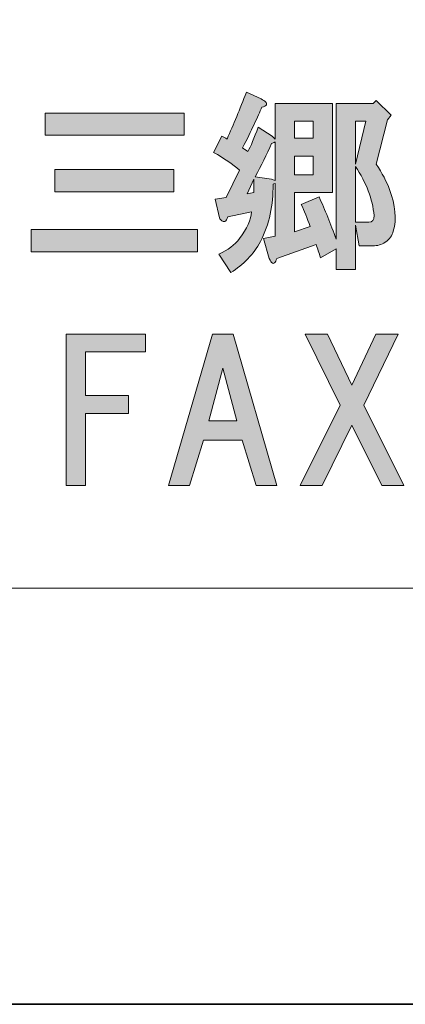
# Model space of a CAD drawing. Units: inches. Extents: x 0 to 297, y -210 to 0.
# Drawn here: x 55 to 61, y -210 to -193 of the extents above; entities that cross this region are included whole.
import ezdxf

# ---------------------------------------------------------------- set-up
doc = ezdxf.new("R2010")
doc.units = ezdxf.units.IN
doc.header["$MEASUREMENT"] = 0
doc.layers.add('レイヤー 1', color=7, linetype='Continuous')

# ---------------------------------------------------------------- blocks, each defined once
blk = doc.blocks.new('block 8')
at = {"layer": 'レイヤー 1'}
h = blk.add_hatch(color=18, dxfattribs=at)
h.dxf.hatch_style = 2
edge = h.paths.add_edge_path()
edge.add_spline(control_points=[(59.034, -194.682), (59.051, -194.699), (59.055, -194.715), (59.047, -194.732), (59.038, -194.748), (59.013, -194.761), (58.972, -194.769), (58.906, -194.926), (58.798, -195.154), (58.65, -195.451), (58.674, -195.468), (58.703, -195.488), (58.736, -195.513), (58.786, -195.422), (58.844, -195.286), (58.91, -195.104), (58.91, -195.104), (59.146, -195.253), (59.146, -195.253), (59.146, -195.253), (59.195, -195.302), (59.195, -195.302), (59.195, -195.302), (59.195, -194.707), (59.195, -194.707), (59.195, -194.707), (60.15, -194.707), (60.15, -194.707), (60.15, -194.707), (60.15, -196.195), (60.15, -196.195), (60.15, -196.195), (59.518, -196.195), (59.518, -196.195), (59.518, -196.195), (59.518, -196.853), (59.518, -196.853), (59.518, -196.853), (59.778, -196.766), (59.778, -196.766), (59.729, -196.625), (59.679, -196.501), (59.629, -196.394), (59.629, -196.394), (59.927, -196.27), (59.927, -196.27), (60.026, -196.485), (60.121, -196.72), (60.212, -196.977), (60.212, -196.977), (60.212, -194.707), (60.212, -194.707), (60.212, -194.707), (60.832, -194.707), (60.832, -194.707), (60.832, -194.707), (60.882, -194.658), (60.882, -194.658), (60.882, -194.658), (61.13, -194.906), (61.13, -194.906), (61.13, -194.906), (61.068, -194.98), (61.068, -194.98), (61.068, -194.98), (60.882, -195.724), (60.882, -195.724), (60.981, -195.873), (61.056, -196.014), (61.105, -196.146), (61.205, -196.41), (61.225, -196.642), (61.167, -196.84), (61.151, -196.915), (61.105, -196.977), (61.031, -197.026), (60.973, -197.068), (60.903, -197.088), (60.82, -197.088), (60.82, -197.088), (60.597, -197.088), (60.597, -197.088), (60.597, -197.088), (60.535, -196.741), (60.535, -196.741), (60.535, -196.741), (60.535, -197.485), (60.535, -197.485), (60.535, -197.485), (60.212, -197.485), (60.212, -197.485), (60.212, -197.485), (60.212, -197.138), (60.212, -197.138), (60.212, -197.138), (59.952, -197.287), (59.952, -197.287), (59.927, -197.204), (59.902, -197.13), (59.877, -197.064), (59.877, -197.064), (59.22, -197.299), (59.22, -197.299), (59.212, -197.332), (59.199, -197.357), (59.183, -197.374), (59.166, -197.382), (59.154, -197.382), (59.146, -197.374), (59.129, -197.365), (59.113, -197.341), (59.096, -197.299), (59.096, -197.299), (58.997, -196.964), (58.997, -196.964), (58.997, -196.964), (59.195, -196.927), (59.195, -196.927), (59.195, -196.927), (59.195, -196.047), (59.195, -196.047), (59.179, -196.047), (59.166, -196.051), (59.158, -196.059), (59.166, -196.406), (59.096, -196.725), (58.947, -197.014), (58.832, -197.229), (58.666, -197.403), (58.451, -197.535), (58.451, -197.535), (58.253, -197.225), (58.253, -197.225), (58.402, -197.159), (58.517, -197.072), (58.6, -196.964), (58.724, -196.799), (58.79, -196.65), (58.798, -196.518), (58.798, -196.518), (58.402, -196.605), (58.402, -196.605), (58.393, -196.646), (58.377, -196.671), (58.352, -196.679), (58.335, -196.687), (58.319, -196.683), (58.302, -196.667), (58.286, -196.658), (58.273, -196.642), (58.265, -196.617), (58.265, -196.617), (58.191, -196.307), (58.191, -196.307), (58.191, -196.307), (58.377, -196.282), (58.377, -196.282), (58.377, -196.282), (58.6, -195.823), (58.6, -195.823), (58.484, -195.724), (58.34, -195.625), (58.166, -195.526), (58.166, -195.526), (58.302, -195.253), (58.302, -195.253), (58.335, -195.269), (58.364, -195.286), (58.389, -195.302), (58.497, -195.063), (58.604, -194.802), (58.712, -194.521), (58.712, -194.521), (58.96, -194.633), (58.96, -194.633), (58.993, -194.649), (59.018, -194.666), (59.034, -194.682)], knot_values=[0, 0, 0, 0, 1, 1, 1, 2, 2, 2, 3, 3, 3, 4, 4, 4, 5, 5, 5, 6, 6, 6, 7, 7, 7, 8, 8, 8, 9, 9, 9, 10, 10, 10, 11, 11, 11, 12, 12, 12, 13, 13, 13, 14, 14, 14, 15, 15, 15, 16, 16, 16, 17, 17, 17, 18, 18, 18, 19, 19, 19, 20, 20, 20, 21, 21, 21, 22, 22, 22, 23, 23, 23, 24, 24, 24, 25, 25, 25, 26, 26, 26, 27, 27, 27, 28, 28, 28, 29, 29, 29, 30, 30, 30, 31, 31, 31, 32, 32, 32, 33, 33, 33, 34, 34, 34, 35, 35, 35, 36, 36, 36, 37, 37, 37, 38, 38, 38, 39, 39, 39, 40, 40, 40, 41, 41, 41, 42, 42, 42, 43, 43, 43, 44, 44, 44, 45, 45, 45, 46, 46, 46, 47, 47, 47, 48, 48, 48, 49, 49, 49, 50, 50, 50, 51, 51, 51, 52, 52, 52, 53, 53, 53, 54, 54, 54, 55, 55, 55, 56, 56, 56, 57, 57, 57, 58, 58, 58, 59, 59, 59, 59], degree=3, periodic=1)
h.paths.add_polyline_path([(58.724, -196.22), (58.836, -196.195), (58.836, -195.972)])
edge = h.paths.add_edge_path()
edge.add_spline(control_points=[(59.133, -195.377), (59.051, -195.559), (58.96, -195.745), (58.86, -195.935), (58.86, -195.935), (59.133, -195.972), (59.133, -195.972), (59.15, -195.98), (59.171, -195.989), (59.195, -195.997), (59.195, -195.997), (59.195, -195.352), (59.195, -195.352), (59.171, -195.36), (59.15, -195.369), (59.133, -195.377)], knot_values=[0, 0, 0, 0, 1, 1, 1, 2, 2, 2, 3, 3, 3, 4, 4, 4, 5, 5, 5, 5], degree=3, periodic=1)
h.paths.add_polyline_path([(59.518, -195.005), (59.518, -195.29), (59.828, -195.29), (59.828, -195.005)])
h.paths.add_polyline_path([(59.518, -195.588), (59.518, -195.898), (59.828, -195.898), (59.828, -195.588)])
h.paths.add_polyline_path([(60.535, -195.005), (60.535, -195.724), (60.708, -195.005)])
edge = h.paths.add_edge_path()
edge.add_spline(control_points=[(60.535, -196.692), (60.535, -196.692), (60.758, -196.692), (60.758, -196.692), (60.816, -196.692), (60.845, -196.654), (60.845, -196.58), (60.82, -196.307), (60.717, -196.034), (60.535, -195.761), (60.535, -195.761), (60.535, -196.692), (60.535, -196.692)], knot_values=[0, 0, 0, 0, 1, 1, 1, 2, 2, 2, 3, 3, 3, 4, 4, 4, 4], degree=3, periodic=1)
h = blk.add_hatch(color=18, dxfattribs=at)
h.dxf.hatch_style = 2
h.paths.add_polyline_path([(57.896, -197.188), (55.118, -197.188), (55.118, -196.816), (57.896, -196.816)])
h.paths.add_polyline_path([(57.673, -195.24), (55.353, -195.24), (55.353, -194.868), (57.673, -194.868)])
h.paths.add_polyline_path([(57.499, -196.183), (55.515, -196.183), (55.515, -195.811), (57.499, -195.811)])
h = blk.add_hatch(color=18, dxfattribs=at)
h.dxf.hatch_style = 2
h.paths.add_polyline_path([(56.024, -198.859), (56.024, -199.591), (56.744, -199.591), (56.744, -199.889), (56.024, -199.889), (56.024, -201.092), (55.702, -201.092), (55.702, -198.562), (57.029, -198.562), (57.029, -198.859)])
h = blk.add_hatch(color=18, dxfattribs=at)
h.dxf.hatch_style = 2
h.paths.add_polyline_path([(58.877, -201.092), (58.641, -200.335), (57.996, -200.335), (57.761, -201.092), (57.414, -201.092), (58.145, -198.562), (58.493, -198.562), (59.224, -201.092)])
h.paths.add_polyline_path([(58.555, -200.013), (58.319, -199.132), (58.083, -200.013)])
h = blk.add_hatch(color=18, dxfattribs=at)
h.dxf.hatch_style = 2
h.paths.add_polyline_path([(61.345, -201.092), (60.973, -201.092), (60.477, -200.087), (59.981, -201.092), (59.609, -201.092), (60.278, -199.752), (59.696, -198.562), (60.068, -198.562), (60.477, -199.417), (60.874, -198.562), (61.246, -198.562), (60.675, -199.752)])
at = {"layer": 'レイヤー 1', "lineweight": 0}
for points in [[(57.673, -195.24), (55.353, -195.24), (55.353, -194.868), (57.673, -194.868), (57.673, -195.24)], [(59.518, -195.005), (59.518, -195.29), (59.828, -195.29), (59.828, -195.005), (59.518, -195.005)], [(60.535, -195.005), (60.535, -195.724), (60.708, -195.005), (60.535, -195.005)], [(59.518, -195.588), (59.518, -195.898), (59.828, -195.898), (59.828, -195.588), (59.518, -195.588)], [(57.499, -196.183), (55.515, -196.183), (55.515, -195.811), (57.499, -195.811), (57.499, -196.183)], [(58.724, -196.22), (58.836, -196.195), (58.836, -195.972), (58.724, -196.22)], [(57.896, -197.188), (55.118, -197.188), (55.118, -196.816), (57.896, -196.816), (57.896, -197.188)], [(56.024, -198.859), (56.024, -199.591), (56.744, -199.591), (56.744, -199.889), (56.024, -199.889), (56.024, -201.092), (55.702, -201.092), (55.702, -198.562), (57.029, -198.562), (57.029, -198.859), (56.024, -198.859)], [(58.877, -201.092), (58.641, -200.335), (57.996, -200.335), (57.761, -201.092), (57.414, -201.092), (58.145, -198.562), (58.493, -198.562), (59.224, -201.092), (58.877, -201.092)], [(61.345, -201.092), (60.973, -201.092), (60.477, -200.087), (59.981, -201.092), (59.609, -201.092), (60.278, -199.752), (59.696, -198.562), (60.068, -198.562), (60.477, -199.417), (60.874, -198.562), (61.246, -198.562), (60.675, -199.752), (61.345, -201.092)], [(58.555, -200.013), (58.319, -199.132), (58.083, -200.013), (58.555, -200.013)]]:
    blk.add_lwpolyline(points, dxfattribs=at)
for points, knots in [([(59.034, -194.682), (59.051, -194.699), (59.055, -194.715), (59.047, -194.732), (59.038, -194.748), (59.013, -194.761), (58.972, -194.769), (58.906, -194.926), (58.798, -195.154), (58.65, -195.451), (58.674, -195.468), (58.703, -195.488), (58.736, -195.513), (58.786, -195.422), (58.844, -195.286), (58.91, -195.104), (58.91, -195.104), (59.146, -195.253), (59.146, -195.253), (59.146, -195.253), (59.195, -195.302), (59.195, -195.302), (59.195, -195.302), (59.195, -194.707), (59.195, -194.707), (59.195, -194.707), (60.15, -194.707), (60.15, -194.707), (60.15, -194.707), (60.15, -196.195), (60.15, -196.195), (60.15, -196.195), (59.518, -196.195), (59.518, -196.195), (59.518, -196.195), (59.518, -196.853), (59.518, -196.853), (59.518, -196.853), (59.778, -196.766), (59.778, -196.766), (59.729, -196.625), (59.679, -196.501), (59.629, -196.394), (59.629, -196.394), (59.927, -196.27), (59.927, -196.27), (60.026, -196.485), (60.121, -196.72), (60.212, -196.977), (60.212, -196.977), (60.212, -194.707), (60.212, -194.707), (60.212, -194.707), (60.832, -194.707), (60.832, -194.707), (60.832, -194.707), (60.882, -194.658), (60.882, -194.658), (60.882, -194.658), (61.13, -194.906), (61.13, -194.906), (61.13, -194.906), (61.068, -194.98), (61.068, -194.98), (61.068, -194.98), (60.882, -195.724), (60.882, -195.724), (60.981, -195.873), (61.056, -196.014), (61.105, -196.146), (61.205, -196.41), (61.225, -196.642), (61.167, -196.84), (61.151, -196.915), (61.105, -196.977), (61.031, -197.026), (60.973, -197.068), (60.903, -197.088), (60.82, -197.088), (60.82, -197.088), (60.597, -197.088), (60.597, -197.088), (60.597, -197.088), (60.535, -196.741), (60.535, -196.741), (60.535, -196.741), (60.535, -197.485), (60.535, -197.485), (60.535, -197.485), (60.212, -197.485), (60.212, -197.485), (60.212, -197.485), (60.212, -197.138), (60.212, -197.138), (60.212, -197.138), (59.952, -197.287), (59.952, -197.287), (59.927, -197.204), (59.902, -197.13), (59.877, -197.064), (59.877, -197.064), (59.22, -197.299), (59.22, -197.299), (59.212, -197.332), (59.199, -197.357), (59.183, -197.374), (59.166, -197.382), (59.154, -197.382), (59.146, -197.374), (59.129, -197.365), (59.113, -197.341), (59.096, -197.299), (59.096, -197.299), (58.997, -196.964), (58.997, -196.964), (58.997, -196.964), (59.195, -196.927), (59.195, -196.927), (59.195, -196.927), (59.195, -196.047), (59.195, -196.047), (59.179, -196.047), (59.166, -196.051), (59.158, -196.059), (59.166, -196.406), (59.096, -196.725), (58.947, -197.014), (58.832, -197.229), (58.666, -197.403), (58.451, -197.535), (58.451, -197.535), (58.253, -197.225), (58.253, -197.225), (58.402, -197.159), (58.517, -197.072), (58.6, -196.964), (58.724, -196.799), (58.79, -196.65), (58.798, -196.518), (58.798, -196.518), (58.402, -196.605), (58.402, -196.605), (58.393, -196.646), (58.377, -196.671), (58.352, -196.679), (58.335, -196.687), (58.319, -196.683), (58.302, -196.667), (58.286, -196.658), (58.273, -196.642), (58.265, -196.617), (58.265, -196.617), (58.191, -196.307), (58.191, -196.307), (58.191, -196.307), (58.377, -196.282), (58.377, -196.282), (58.377, -196.282), (58.6, -195.823), (58.6, -195.823), (58.484, -195.724), (58.34, -195.625), (58.166, -195.526), (58.166, -195.526), (58.302, -195.253), (58.302, -195.253), (58.335, -195.269), (58.364, -195.286), (58.389, -195.302), (58.497, -195.063), (58.604, -194.802), (58.712, -194.521), (58.712, -194.521), (58.96, -194.633), (58.96, -194.633), (58.993, -194.649), (59.018, -194.666), (59.034, -194.682)], [0, 0, 0, 0, 1, 1, 1, 2, 2, 2, 3, 3, 3, 4, 4, 4, 5, 5, 5, 6, 6, 6, 7, 7, 7, 8, 8, 8, 9, 9, 9, 10, 10, 10, 11, 11, 11, 12, 12, 12, 13, 13, 13, 14, 14, 14, 15, 15, 15, 16, 16, 16, 17, 17, 17, 18, 18, 18, 19, 19, 19, 20, 20, 20, 21, 21, 21, 22, 22, 22, 23, 23, 23, 24, 24, 24, 25, 25, 25, 26, 26, 26, 27, 27, 27, 28, 28, 28, 29, 29, 29, 30, 30, 30, 31, 31, 31, 32, 32, 32, 33, 33, 33, 34, 34, 34, 35, 35, 35, 36, 36, 36, 37, 37, 37, 38, 38, 38, 39, 39, 39, 40, 40, 40, 41, 41, 41, 42, 42, 42, 43, 43, 43, 44, 44, 44, 45, 45, 45, 46, 46, 46, 47, 47, 47, 48, 48, 48, 49, 49, 49, 50, 50, 50, 51, 51, 51, 52, 52, 52, 53, 53, 53, 54, 54, 54, 55, 55, 55, 56, 56, 56, 57, 57, 57, 58, 58, 58, 59, 59, 59, 59]), ([(59.133, -195.377), (59.051, -195.559), (58.96, -195.745), (58.86, -195.935), (58.86, -195.935), (59.133, -195.972), (59.133, -195.972), (59.15, -195.98), (59.171, -195.989), (59.195, -195.997), (59.195, -195.997), (59.195, -195.352), (59.195, -195.352), (59.171, -195.36), (59.15, -195.369), (59.133, -195.377)], [0, 0, 0, 0, 1, 1, 1, 2, 2, 2, 3, 3, 3, 4, 4, 4, 5, 5, 5, 5]), ([(60.535, -196.692), (60.535, -196.692), (60.758, -196.692), (60.758, -196.692), (60.816, -196.692), (60.845, -196.654), (60.845, -196.58), (60.82, -196.307), (60.717, -196.034), (60.535, -195.761), (60.535, -195.761), (60.535, -196.692), (60.535, -196.692)], [0, 0, 0, 0, 1, 1, 1, 2, 2, 2, 3, 3, 3, 4, 4, 4, 4])]:
    blk.add_open_spline(points, degree=3, knots=knots, dxfattribs=at)
blk = doc.blocks.new('block 2')
at = {"layer": 'レイヤー 1', "color": 7, "lineweight": 18}
blk.add_lwpolyline([(6.477, -202.811), (91.017, -202.811), (91.017, -186.81), (6.477, -186.81), (6.477, -202.811)], dxfattribs=at)
at = {"layer": 'レイヤー 1'}
blk.add_blockref('block 8', (0, 0), dxfattribs=at)

msp = doc.modelspace()

# ---------------------------------------------------------------- linework, layer by layer
at = {"layer": 'レイヤー 1', "color": 18, "lineweight": 35}
msp.add_lwpolyline([(296.738, -209.764), (0.405, -209.764), (0.405, -0.213), (296.738, -0.213), (296.738, -209.764)], dxfattribs=at)

# ---------------------------------------------------------------- block references
at = {"layer": 'レイヤー 1'}
msp.add_blockref('block 2', (0, 0), dxfattribs=at)

doc.saveas('drawing.dxf')
